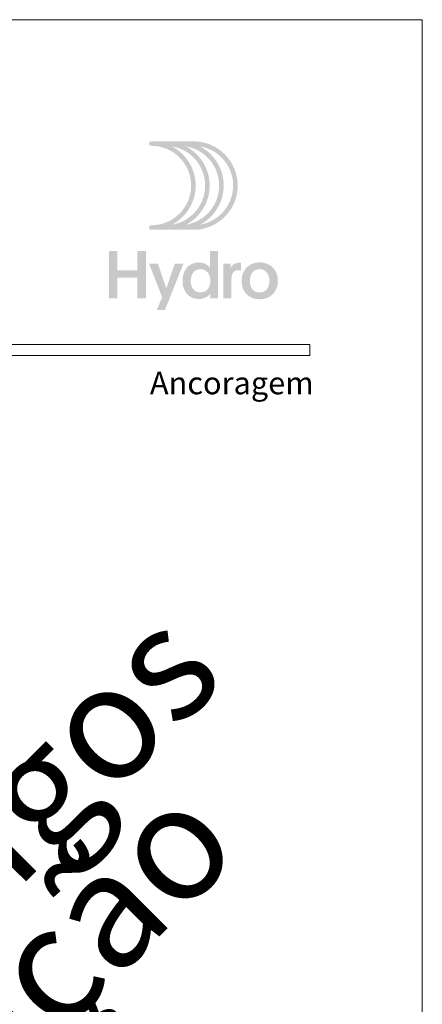
# Model space of a CAD drawing. Units: millimetres. Extents: x -378 to 2688, y -312 to 349.
# Drawn here: x 1270 to 1306, y 210 to 297 of the extents above; entities that cross this region are included whole.
import ezdxf
from ezdxf.enums import TextEntityAlignment as Align

# ---------------------------------------------------------------- set-up
doc = ezdxf.new("R2010")
doc.units = ezdxf.units.MM
doc.header["$MEASUREMENT"] = 0
for name, color, linetype, lineweight, plot in [('A4', 7, 'Continuous', 0, False), ('LOGO', 7, 'Continuous', 0, False), ('MARGEM-1', 7, 'Continuous', 0, False)]:
    doc.layers.add(name, color=color, linetype=linetype, lineweight=lineweight, plot=plot)
doc.layers.add('LABEL', color=7, linetype='Continuous', lineweight=0)
doc.styles.add('1', font='txt', dxfattribs={"height": 2})
doc.styles.add('4', font='txt', dxfattribs={"height": 2.5})

# ---------------------------------------------------------------- blocks, each defined once
blk = doc.blocks.new('*U33')
at = {"layer": 'LOGO', "true_color": 0x58616b}
h = blk.add_hatch(color=251, dxfattribs=at)
edge = h.paths.add_edge_path()
edge.add_line((-0.043, 7.544), (-3.776, 7.544))
edge.add_spline(control_points=[(-3.776, 7.544), (-3.887, 7.544), (-3.977, 7.454), (-3.977, 7.343), (-3.977, 7.343), (-3.977, 7.232), (-3.887, 7.142), (-3.776, 7.142), (-3.776, 7.142), (-1.828, 7.142), (-0.244, 5.558), (-0.244, 3.61), (-0.244, 3.61), (-0.244, 1.663), (-1.828, 0.079), (-3.776, 0.079), (-3.776, 0.079), (-3.887, 0.079), (-3.977, -0.011), (-3.977, -0.122), (-3.977, -0.122), (-3.977, -0.233), (-3.887, -0.323), (-3.776, -0.323)], knot_values=[0, 0, 0, 0, 0.166667, 0.166667, 0.166667, 0.166667, 0.333333, 0.333333, 0.333333, 0.333333, 0.5, 0.5, 0.5, 0.5, 0.666667, 0.666667, 0.666667, 0.666667, 0.833333, 0.833333, 0.833333, 0.833333, 1, 1, 1, 1], degree=3, periodic=0)
edge.add_line((-3.776, -0.323), (-0.043, -0.323))
edge.add_spline(control_points=[(-0.043, -0.323), (2.126, -0.323), (3.891, 1.441), (3.891, 3.61), (3.891, 3.61), (3.891, 5.78), (2.126, 7.544), (-0.043, 7.544)], knot_values=[0, 0, 0, 0, 0.333333, 0.333333, 0.333333, 0.333333, 1, 1, 1, 1], degree=3, periodic=0)
edge = h.paths.add_edge_path(flags=16)
edge.add_spline(control_points=[(0.158, 3.61), (0.158, 5.12), (-0.697, 6.433), (-1.948, 7.093), (-1.948, 7.093), (-0.277, 6.813), (1, 5.359), (1, 3.61), (1, 3.61), (1, 1.862), (-0.277, 0.407), (-1.948, 0.128), (-1.948, 0.128), (-0.697, 0.787), (0.158, 2.101), (0.158, 3.61)], knot_values=[0, 0, 0, 0, 0.2, 0.2, 0.2, 0.2, 0.4, 0.4, 0.4, 0.4, 0.6, 0.6, 0.6, 0.6, 1, 1, 1, 1], degree=3, periodic=0)
edge = h.paths.add_edge_path(flags=16)
edge.add_spline(control_points=[(-0.705, 0.128), (0.547, 0.787), (1.402, 2.1), (1.402, 3.61), (1.402, 3.61), (1.402, 5.121), (0.547, 6.434), (-0.705, 7.093), (-0.705, 7.093), (0.966, 6.815), (2.244, 5.359), (2.244, 3.61), (2.244, 3.61), (2.244, 1.862), (0.966, 0.406), (-0.705, 0.128)], knot_values=[0, 0, 0, 0, 0.2, 0.2, 0.2, 0.2, 0.4, 0.4, 0.4, 0.4, 0.6, 0.6, 0.6, 0.6, 1, 1, 1, 1], degree=3, periodic=0)
edge = h.paths.add_edge_path(flags=16)
edge.add_spline(control_points=[(0.539, 0.128), (1.791, 0.787), (2.647, 2.1), (2.647, 3.61), (2.647, 3.61), (2.647, 5.121), (1.791, 6.434), (0.539, 7.093), (0.539, 7.093), (2.21, 6.815), (3.488, 5.359), (3.488, 3.61), (3.488, 3.61), (3.488, 1.862), (2.21, 0.406), (0.539, 0.128)], knot_values=[0, 0, 0, 0, 0.2, 0.2, 0.2, 0.2, 0.4, 0.4, 0.4, 0.4, 0.6, 0.6, 0.6, 0.6, 1, 1, 1, 1], degree=3, periodic=0)
blk.add_hatch(color=251, dxfattribs=at).paths.add_polyline_path([(-6.798, -4.571), (-6.798, -6.4), (-7.543, -6.4), (-7.543, -2.207), (-6.798, -2.207), (-6.798, -3.914), (-5.01, -3.914), (-5.01, -2.207), (-4.265, -2.207), (-4.265, -6.4), (-5.01, -6.4), (-5.01, -4.571)])
h = blk.add_hatch(color=251, dxfattribs=at)
edge = h.paths.add_edge_path()
edge.add_line((1.47, -6.4), (1.47, -5.966))
edge.add_spline(control_points=[(1.47, -5.966), (1.294, -6.236), (0.936, -6.471), (0.408, -6.471), (0.408, -6.471), (-0.43, -6.471), (-1.011, -5.814), (-1.011, -4.852), (-1.011, -4.852), (-1.011, -3.92), (-0.453, -3.222), (0.426, -3.222), (0.426, -3.222), (0.913, -3.222), (1.265, -3.462), (1.435, -3.714), (1.435, -3.714), (1.429, -3.498), (1.429, -3.316), (1.429, -3.105)], knot_values=[0, 0, 0, 0, 0.2, 0.2, 0.2, 0.2, 0.4, 0.4, 0.4, 0.4, 0.6, 0.6, 0.6, 0.6, 0.8, 0.8, 0.8, 0.8, 1, 1, 1, 1], degree=3, periodic=0)
edge.add_line((1.429, -3.105), (1.429, -2.207))
edge.add_line((1.429, -2.207), (2.144, -2.207))
edge.add_line((2.144, -2.207), (2.144, -6.4))
edge.add_line((2.144, -6.4), (1.47, -6.4))
edge = h.paths.add_edge_path(flags=16)
edge.add_spline(control_points=[(-0.278, -4.864), (-0.278, -5.45), (0.039, -5.89), (0.573, -5.89), (0.573, -5.89), (1.13, -5.89), (1.464, -5.444), (1.464, -4.84), (1.464, -4.84), (1.464, -4.248), (1.095, -3.814), (0.579, -3.814), (0.579, -3.814), (0.039, -3.814), (-0.278, -4.277), (-0.278, -4.864)], knot_values=[0, 0, 0, 0, 0.2, 0.2, 0.2, 0.2, 0.4, 0.4, 0.4, 0.4, 0.6, 0.6, 0.6, 0.6, 1, 1, 1, 1], degree=3, periodic=0)
h = blk.add_hatch(color=251, dxfattribs=at)
edge = h.paths.add_edge_path()
edge.add_line((-3.303, -7.456), (-2.823, -6.318))
edge.add_spline(control_points=[(-2.823, -6.318), (-3.174, -5.386), (-3.602, -4.289), (-3.984, -3.322)], knot_values=[0, 0, 0, 0, 1, 1, 1, 1], degree=3, periodic=0)
edge.add_line((-3.984, -3.322), (-3.198, -3.322))
edge.add_spline(control_points=[(-3.198, -3.322), (-2.858, -4.301), (-2.664, -4.917), (-2.447, -5.521), (-2.447, -5.521), (-2.26, -5.01), (-1.949, -4.049), (-1.697, -3.322)], knot_values=[0, 0, 0, 0, 0.5, 0.5, 0.5, 0.5, 1, 1, 1, 1], degree=3, periodic=0)
edge.add_line((-1.697, -3.322), (-0.929, -3.322))
edge.add_spline(control_points=[(-0.929, -3.322), (-1.468, -4.682), (-2.002, -6.048), (-2.576, -7.456)], knot_values=[0, 0, 0, 0, 1, 1, 1, 1], degree=3, periodic=0)
edge.add_line((-2.576, -7.456), (-3.303, -7.456))
h = blk.add_hatch(color=251, dxfattribs=at)
edge = h.paths.add_edge_path()
edge.add_line((3.276, -3.316), (3.276, -3.527))
edge.add_spline(control_points=[(3.276, -3.527), (3.276, -3.597), (3.276, -3.668), (3.27, -3.732), (3.27, -3.732), (3.376, -3.421), (3.663, -3.245), (4.015, -3.245), (4.015, -3.245), (4.091, -3.245), (4.144, -3.251), (4.185, -3.257)], knot_values=[0, 0, 0, 0, 0.333333, 0.333333, 0.333333, 0.333333, 0.666667, 0.666667, 0.666667, 0.666667, 1, 1, 1, 1], degree=3, periodic=0)
edge.add_line((4.185, -3.257), (4.185, -3.937))
edge.add_spline(control_points=[(4.185, -3.937), (4.132, -3.92), (4.05, -3.914), (3.98, -3.914), (3.98, -3.914), (3.423, -3.914), (3.323, -4.312), (3.323, -4.946)], knot_values=[0, 0, 0, 0, 0.5, 0.5, 0.5, 0.5, 1, 1, 1, 1], degree=3, periodic=0)
edge.add_line((3.323, -4.946), (3.323, -6.4))
edge.add_line((3.323, -6.4), (2.607, -6.4))
edge.add_line((2.607, -6.4), (2.607, -3.873))
edge.add_spline(control_points=[(2.607, -3.873), (2.607, -3.679), (2.607, -3.503), (2.602, -3.316)], knot_values=[0, 0, 0, 0, 1, 1, 1, 1], degree=3, periodic=0)
edge.add_line((2.602, -3.316), (3.276, -3.316))
h = blk.add_hatch(color=251, dxfattribs=at)
edge = h.paths.add_edge_path()
edge.add_spline(control_points=[(7.457, -4.864), (7.457, -5.814), (6.83, -6.494), (5.833, -6.494), (5.833, -6.494), (4.842, -6.494), (4.238, -5.808), (4.238, -4.864), (4.238, -4.864), (4.238, -3.896), (4.877, -3.216), (5.844, -3.216), (5.844, -3.216), (6.818, -3.216), (7.457, -3.896), (7.457, -4.864)], knot_values=[0, 0, 0, 0, 0.2, 0.2, 0.2, 0.2, 0.4, 0.4, 0.4, 0.4, 0.6, 0.6, 0.6, 0.6, 1, 1, 1, 1], degree=3, periodic=0)
edge = h.paths.add_edge_path(flags=16)
edge.add_spline(control_points=[(4.971, -4.858), (4.971, -5.485), (5.293, -5.896), (5.833, -5.896), (5.833, -5.896), (6.378, -5.896), (6.701, -5.485), (6.701, -4.858), (6.701, -4.858), (6.701, -4.248), (6.372, -3.814), (5.833, -3.814), (5.833, -3.814), (5.299, -3.814), (4.971, -4.248), (4.971, -4.858)], knot_values=[0, 0, 0, 0, 0.2, 0.2, 0.2, 0.2, 0.4, 0.4, 0.4, 0.4, 0.6, 0.6, 0.6, 0.6, 1, 1, 1, 1], degree=3, periodic=0)

msp = doc.modelspace()

# ---------------------------------------------------------------- linework, layer by layer
at = {"layer": 'A4', "color": 7, "flags": 128}
msp.add_lwpolyline([(1095.971, 0), (1305.971, 0), (1305.971, 297), (1095.971, 297)], close=True, dxfattribs=at)
at = {"layer": 'MARGEM-1', "color": 251}
msp.add_3dface([(1105.971, 267.15), (1295.971, 267.15), (1295.971, 268.15), (1105.971, 268.15)], dxfattribs=at)

# ---------------------------------------------------------------- block references
at = {"layer": 'LOGO', "color": 251, "true_color": 0x58616b}
msp.add_blockref('*U33', (1285.689, 278.65), dxfattribs=at)

# ---------------------------------------------------------------- texts
at = {"layer": 'LABEL', "style": '1'}
msp.add_text('Ancoragem', height=2, dxfattribs=at).set_placement((1296.326, 263.713), align=Align.RIGHT)
at = {"layer": 'MARGEM-1', "color": 251, "insert": (1204.041, 142.297), "char_height": 10.206, "width": 255.83352, "attachment_point": 5, "rotation": 45, "line_spacing_factor": 0.695238, "style": '4'}
msp.add_mtext(' Projetos, perfis, componentes, códigos e sistemas estão sujeitos a alteração sem prévio aviso.', dxfattribs=at)

doc.saveas('drawing.dxf')
